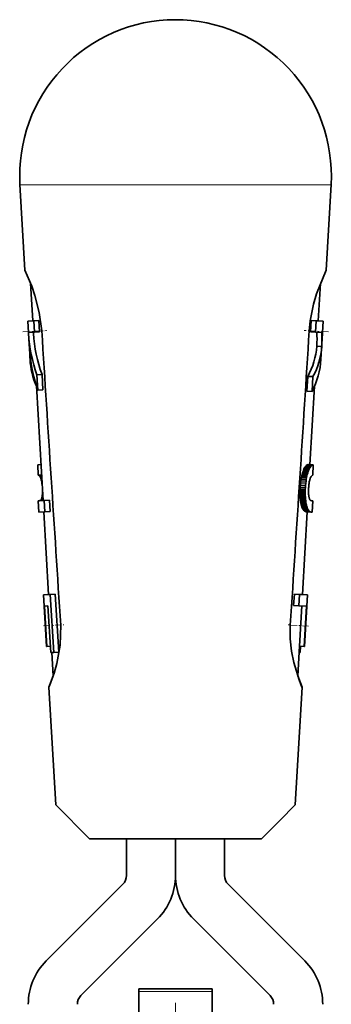
# Model space of a CAD drawing. Extents: x 8 to 406, y 8 to 280.
# Drawn here: x 188 to 205, y 113 to 167 of the extents above; entities that cross this region are included whole.
import ezdxf

# ---------------------------------------------------------------- set-up
doc = ezdxf.new("R2010")
doc.units = 0
doc.linetypes.add('DASHDOT', pattern=[18.5, 12, -3, 0.5, -3])

msp = doc.modelspace()

# ---------------------------------------------------------------- linework, layer by layer
at = {"color": 1, "lineweight": 35, "ltscale": 0.116455}
for p, q in [((188.611, 153.332), (188.342, 157.982)), ((204.978, 153.332), (205.247, 157.982))]:
    msp.add_line(p, q, dxfattribs=at)
at = {"color": 1, "lineweight": 35, "ltscale": 0.050881}
msp.add_line((189.036, 150.594), (188.919, 152.626), dxfattribs=at)
at = {"color": 1, "lineweight": 35, "ltscale": 0.050816}
msp.add_line((204.553, 150.594), (204.67, 152.623), dxfattribs=at)
at = {"color": 1, "lineweight": 35, "ltscale": 0.006668}
for p, q in [((189.036, 150.596), (188.77, 150.579)), ((203.96, 135.715), (203.694, 135.733))]:
    msp.add_line(p, q, dxfattribs=at)
at = {"color": 1, "lineweight": 35, "ltscale": 0.007991}
msp.add_line((188.77, 150.579), (189.089, 150.595), dxfattribs=at)
at = {"color": 1, "lineweight": 35, "ltscale": 0.015439}
for p, q in [((188.806, 149.962), (188.77, 150.579)), ((189.126, 149.979), (189.089, 150.595)), ((189.404, 149.995), (189.367, 150.611)), ((204.129, 149.998), (204.167, 150.614)), ((204.409, 149.981), (204.446, 150.598)), ((204.784, 149.962), (204.819, 150.579)), ((189.37, 140.205), (189.334, 140.821)), ((189.703, 140.222), (189.666, 140.838)), ((189.983, 140.238), (189.945, 140.854)), ((204.22, 140.205), (204.255, 140.821)), ((203.213, 135.137), (203.252, 135.754)), ((203.497, 135.121), (203.535, 135.737))]:
    msp.add_line(p, q, dxfattribs=at)
at = {"color": 1, "lineweight": 35, "ltscale": 0.008277}
msp.add_line((189.036, 150.594), (189.367, 150.611), dxfattribs=at)
at = {"color": 1, "lineweight": 35, "ltscale": 0.006953}
msp.add_line((189.367, 150.611), (189.089, 150.595), dxfattribs=at)
at = {"color": 1, "lineweight": 35, "ltscale": 0.009672}
msp.add_line((204.167, 150.614), (204.553, 150.594), dxfattribs=at)
at = {"color": 1, "lineweight": 35, "ltscale": 0.007004}
msp.add_line((204.167, 150.614), (204.446, 150.598), dxfattribs=at)
at = {"color": 1, "lineweight": 35, "ltscale": 0.009335}
msp.add_line((204.446, 150.598), (204.819, 150.579), dxfattribs=at)
at = {"color": 1, "lineweight": 35, "ltscale": 0.006667}
for p, q in [((204.819, 150.579), (204.553, 150.596)), ((204.473, 149.215), (204.739, 149.2))]:
    msp.add_line(p, q, dxfattribs=at)
at = {"color": 1, "linetype": 'DASHDOT', "lineweight": 13, "ltscale": 0.033556}
msp.add_line((188.491, 149.986), (189.831, 150.063), dxfattribs=at)
at = {"color": 1, "lineweight": 35, "ltscale": 0.008028}
msp.add_line((189.126, 149.979), (188.806, 149.962), dxfattribs=at)
at = {"color": 1, "lineweight": 35, "ltscale": 0.00174}
msp.add_line((188.81, 149.893), (188.806, 149.962), dxfattribs=at)
at = {"color": 1, "lineweight": 35, "ltscale": 0.034674}
msp.add_line((188.89, 148.508), (188.81, 149.893), dxfattribs=at)
at = {"color": 1, "lineweight": 35, "ltscale": 0.001739}
msp.add_line((189.076, 149.908), (189.072, 149.978), dxfattribs=at)
at = {"color": 1, "lineweight": 35, "ltscale": 0.006955}
msp.add_line((189.404, 149.995), (189.126, 149.979), dxfattribs=at)
at = {"color": 1, "linetype": 'DASHDOT', "lineweight": 13, "ltscale": 0.033973}
msp.add_line((205.112, 149.985), (203.755, 150.064), dxfattribs=at)
at = {"color": 1, "lineweight": 35, "ltscale": 0.007007}
for p, q in [((204.129, 149.998), (204.409, 149.981)), ((203.615, 140.659), (203.895, 140.643))]:
    msp.add_line(p, q, dxfattribs=at)
at = {"color": 1, "lineweight": 35, "ltscale": 0.008365}
msp.add_line((204.409, 149.981), (204.743, 149.964), dxfattribs=at)
at = {"color": 1, "lineweight": 35, "ltscale": 0.034715}
msp.add_line((204.7, 148.508), (204.78, 149.894), dxfattribs=at)
at = {"color": 1, "lineweight": 35, "ltscale": 0.001713}
for p, q in [((204.78, 149.894), (204.783, 149.962)), ((204.255, 140.821), (204.187, 140.824))]:
    msp.add_line(p, q, dxfattribs=at)
at = {"color": 1, "lineweight": 35, "ltscale": 0.006966}
msp.add_line((189.544, 147.681), (189.266, 147.665), dxfattribs=at)
at = {"color": 1, "lineweight": 35, "ltscale": 0.02093}
for p, q in [((189.316, 146.83), (189.266, 147.665)), ((189.595, 146.846), (189.544, 147.681))]:
    msp.add_line(p, q, dxfattribs=at)
at = {"color": 1, "lineweight": 35, "ltscale": 0.020373}
for p, q in [((203.932, 146.763), (203.982, 147.576)), ((204.213, 146.747), (204.262, 147.56))]:
    msp.add_line(p, q, dxfattribs=at)
at = {"color": 1, "lineweight": 35, "ltscale": 0.00702}
msp.add_line((203.982, 147.576), (204.262, 147.56), dxfattribs=at)
at = {"color": 1, "lineweight": 35, "ltscale": 0.155639}
msp.add_line((189.6, 140.837), (189.241, 147.052), dxfattribs=at)
at = {"color": 1, "lineweight": 35, "ltscale": 0.106624}
msp.add_line((204.101, 142.78), (204.348, 147.038), dxfattribs=at)
at = {"color": 1, "lineweight": 35, "ltscale": 0.00697}
msp.add_line((189.595, 146.846), (189.316, 146.83), dxfattribs=at)
at = {"color": 1, "lineweight": 35, "ltscale": 0.007025}
msp.add_line((203.932, 146.763), (204.213, 146.747), dxfattribs=at)
at = {"color": 1, "lineweight": 35, "ltscale": 0.004521}
msp.add_line((189.488, 142.783), (189.307, 142.772), dxfattribs=at)
at = {"color": 1, "lineweight": 35, "ltscale": 0.013931}
msp.add_line((189.307, 142.772), (189.329, 142.215), dxfattribs=at)
at = {"color": 1, "lineweight": 35, "ltscale": 0.001085}
msp.add_line((203.858, 142.687), (203.886, 142.72), dxfattribs=at)
at = {"color": 1, "lineweight": 35, "ltscale": 0.000954203}
msp.add_line((203.886, 142.72), (203.913, 142.747), dxfattribs=at)
at = {"color": 1, "lineweight": 35, "ltscale": 0.006858}
msp.add_line((203.886, 142.72), (204.16, 142.704), dxfattribs=at)
at = {"color": 1, "lineweight": 35, "ltscale": 0.000832157}
msp.add_line((203.913, 142.747), (203.94, 142.766), dxfattribs=at)
at = {"color": 1, "lineweight": 35, "ltscale": 0.006835}
msp.add_line((203.913, 142.747), (204.186, 142.731), dxfattribs=at)
at = {"color": 1, "lineweight": 35, "ltscale": 0.000722497}
msp.add_line((203.94, 142.766), (203.966, 142.779), dxfattribs=at)
at = {"color": 1, "lineweight": 35, "ltscale": 0.006811}
for p, q in [((203.94, 142.766), (204.212, 142.751)), ((203.798, 140.263), (204.07, 140.247))]:
    msp.add_line(p, q, dxfattribs=at)
at = {"color": 1, "lineweight": 35, "ltscale": 0.000630644}
msp.add_line((203.966, 142.779), (203.99, 142.786), dxfattribs=at)
at = {"color": 1, "lineweight": 35, "ltscale": 0.006788}
msp.add_line((203.966, 142.779), (204.237, 142.764), dxfattribs=at)
at = {"color": 1, "lineweight": 35, "ltscale": 0.000568065}
msp.add_line((204.013, 142.785), (203.99, 142.786), dxfattribs=at)
at = {"color": 1, "lineweight": 35, "ltscale": 0.006766}
msp.add_line((203.99, 142.786), (204.26, 142.77), dxfattribs=at)
at = {"color": 1, "lineweight": 35, "ltscale": 0.006746}
msp.add_line((204.013, 142.785), (204.282, 142.77), dxfattribs=at)
at = {"color": 1, "lineweight": 35, "ltscale": 0.000938427}
msp.add_line((204.16, 142.704), (204.186, 142.731), dxfattribs=at)
at = {"color": 1, "lineweight": 35, "ltscale": 0.000814191}
msp.add_line((204.186, 142.731), (204.212, 142.751), dxfattribs=at)
at = {"color": 1, "lineweight": 35, "ltscale": 0.000702359}
msp.add_line((204.212, 142.751), (204.237, 142.764), dxfattribs=at)
at = {"color": 1, "lineweight": 35, "ltscale": 0.000610392}
msp.add_line((204.237, 142.764), (204.26, 142.77), dxfattribs=at)
at = {"color": 1, "lineweight": 35, "ltscale": 0.000547452}
msp.add_line((204.282, 142.77), (204.26, 142.77), dxfattribs=at)
at = {"color": 1, "lineweight": 35, "ltscale": 0.013928}
msp.add_line((204.282, 142.77), (204.261, 142.213), dxfattribs=at)
at = {"color": 1, "lineweight": 35, "ltscale": 0.004792}
msp.add_line((189.52, 142.226), (189.329, 142.215), dxfattribs=at)
at = {"color": 1, "lineweight": 35, "ltscale": 0.000413198}
msp.add_line((189.344, 142.21), (189.329, 142.215), dxfattribs=at)
at = {"color": 1, "lineweight": 35, "ltscale": 0.004407}
msp.add_line((189.52, 142.22), (189.344, 142.21), dxfattribs=at)
at = {"color": 1, "lineweight": 35, "ltscale": 0.000454304}
msp.add_line((189.361, 142.202), (189.344, 142.21), dxfattribs=at)
at = {"color": 1, "lineweight": 35, "ltscale": 0.004012}
for p, q in [((189.521, 142.211), (189.361, 142.202)), ((190.176, 132.591), (190.015, 132.583))]:
    msp.add_line(p, q, dxfattribs=at)
at = {"color": 1, "lineweight": 35, "ltscale": 0.000499505}
msp.add_line((189.377, 142.191), (189.361, 142.202), dxfattribs=at)
at = {"color": 1, "lineweight": 35, "ltscale": 0.003616}
msp.add_line((189.522, 142.199), (189.377, 142.191), dxfattribs=at)
at = {"color": 1, "lineweight": 35, "ltscale": 0.000547008}
msp.add_line((189.394, 142.177), (189.377, 142.191), dxfattribs=at)
at = {"color": 1, "lineweight": 35, "ltscale": 0.003225}
msp.add_line((189.522, 142.184), (189.394, 142.177), dxfattribs=at)
at = {"color": 1, "lineweight": 35, "ltscale": 0.002308}
msp.add_line((203.635, 142.093), (203.655, 142.183), dxfattribs=at)
at = {"color": 1, "lineweight": 35, "ltscale": 0.002175}
msp.add_line((203.655, 142.183), (203.676, 142.267), dxfattribs=at)
at = {"color": 1, "lineweight": 35, "ltscale": 0.007051}
msp.add_line((203.655, 142.183), (203.936, 142.167), dxfattribs=at)
at = {"color": 1, "lineweight": 35, "ltscale": 0.002044}
msp.add_line((203.676, 142.267), (203.699, 142.346), dxfattribs=at)
at = {"color": 1, "lineweight": 35, "ltscale": 0.007035}
msp.add_line((203.676, 142.267), (203.957, 142.251), dxfattribs=at)
at = {"color": 1, "lineweight": 35, "ltscale": 0.001916}
msp.add_line((203.699, 142.346), (203.723, 142.419), dxfattribs=at)
at = {"color": 1, "lineweight": 35, "ltscale": 0.007017}
msp.add_line((203.699, 142.346), (203.979, 142.33), dxfattribs=at)
at = {"color": 1, "lineweight": 35, "ltscale": 0.001789}
msp.add_line((203.723, 142.419), (203.748, 142.486), dxfattribs=at)
at = {"color": 1, "lineweight": 35, "ltscale": 0.006997}
msp.add_line((203.723, 142.419), (204.002, 142.403), dxfattribs=at)
at = {"color": 1, "lineweight": 35, "ltscale": 0.001652}
msp.add_line((203.748, 142.486), (203.775, 142.546), dxfattribs=at)
at = {"color": 1, "lineweight": 35, "ltscale": 0.006975}
msp.add_line((203.748, 142.486), (204.027, 142.469), dxfattribs=at)
at = {"color": 1, "lineweight": 35, "ltscale": 0.001505}
msp.add_line((203.775, 142.546), (203.802, 142.6), dxfattribs=at)
at = {"color": 1, "lineweight": 35, "ltscale": 0.006954}
msp.add_line((203.775, 142.546), (204.053, 142.53), dxfattribs=at)
at = {"color": 1, "lineweight": 35, "ltscale": 0.001361}
msp.add_line((203.802, 142.6), (203.83, 142.647), dxfattribs=at)
at = {"color": 1, "lineweight": 35, "ltscale": 0.00693}
msp.add_line((203.802, 142.6), (204.079, 142.584), dxfattribs=at)
at = {"color": 1, "lineweight": 35, "ltscale": 0.001221}
msp.add_line((203.83, 142.647), (203.858, 142.687), dxfattribs=at)
at = {"color": 1, "lineweight": 35, "ltscale": 0.006907}
msp.add_line((203.83, 142.647), (204.106, 142.631), dxfattribs=at)
at = {"color": 1, "lineweight": 35, "ltscale": 0.006882}
for p, q in [((203.858, 142.687), (204.133, 142.671)), ((203.727, 140.346), (204.002, 140.33))]:
    msp.add_line(p, q, dxfattribs=at)
at = {"color": 1, "lineweight": 35, "ltscale": 0.002172}
msp.add_line((203.936, 142.167), (203.957, 142.251), dxfattribs=at)
at = {"color": 1, "lineweight": 35, "ltscale": 0.002041}
msp.add_line((203.957, 142.251), (203.979, 142.33), dxfattribs=at)
at = {"color": 1, "lineweight": 35, "ltscale": 0.001911}
msp.add_line((203.979, 142.33), (204.002, 142.403), dxfattribs=at)
at = {"color": 1, "lineweight": 35, "ltscale": 0.001783}
for p, q in [((204.002, 142.403), (204.027, 142.469)), ((203.562, 141.166), (203.564, 141.095))]:
    msp.add_line(p, q, dxfattribs=at)
at = {"color": 1, "lineweight": 35, "ltscale": 0.001644}
msp.add_line((204.027, 142.469), (204.053, 142.53), dxfattribs=at)
at = {"color": 1, "lineweight": 35, "ltscale": 0.001496}
msp.add_line((204.053, 142.53), (204.079, 142.584), dxfattribs=at)
at = {"color": 1, "lineweight": 35, "ltscale": 0.001351}
msp.add_line((204.079, 142.584), (204.106, 142.631), dxfattribs=at)
at = {"color": 1, "lineweight": 35, "ltscale": 0.001208}
for p, q in [((204.106, 142.631), (204.133, 142.671)), ((204.058, 141.81), (204.066, 141.858))]:
    msp.add_line(p, q, dxfattribs=at)
at = {"color": 1, "lineweight": 35, "ltscale": 0.00107}
for p, q in [((204.133, 142.671), (204.16, 142.704)), ((203.93, 140.501), (203.943, 140.46))]:
    msp.add_line(p, q, dxfattribs=at)
at = {"color": 1, "lineweight": 35, "ltscale": 0.000550022}
msp.add_line((204.196, 142.174), (204.212, 142.188), dxfattribs=at)
at = {"color": 1, "lineweight": 35, "ltscale": 0.000501875}
msp.add_line((204.212, 142.188), (204.229, 142.2), dxfattribs=at)
at = {"color": 1, "lineweight": 35, "ltscale": 0.00045671}
msp.add_line((204.229, 142.2), (204.245, 142.208), dxfattribs=at)
at = {"color": 1, "lineweight": 35, "ltscale": 0.000414731}
msp.add_line((204.245, 142.208), (204.261, 142.213), dxfattribs=at)
at = {"color": 1, "lineweight": 35, "ltscale": 0.000597854}
msp.add_line((189.41, 142.159), (189.394, 142.177), dxfattribs=at)
at = {"color": 1, "lineweight": 35, "ltscale": 0.002843}
msp.add_line((189.523, 142.166), (189.41, 142.159), dxfattribs=at)
at = {"color": 1, "lineweight": 35, "ltscale": 0.000651288}
msp.add_line((189.426, 142.138), (189.41, 142.159), dxfattribs=at)
at = {"color": 1, "lineweight": 35, "ltscale": 0.002477}
msp.add_line((189.525, 142.144), (189.426, 142.138), dxfattribs=at)
at = {"color": 1, "lineweight": 35, "ltscale": 0.000707299}
msp.add_line((189.441, 142.115), (189.426, 142.138), dxfattribs=at)
at = {"color": 1, "lineweight": 35, "ltscale": 0.002131}
msp.add_line((189.526, 142.12), (189.441, 142.115), dxfattribs=at)
at = {"color": 1, "lineweight": 35, "ltscale": 0.000765588}
msp.add_line((189.455, 142.088), (189.441, 142.115), dxfattribs=at)
at = {"color": 1, "lineweight": 35, "ltscale": 0.00181}
msp.add_line((189.528, 142.092), (189.455, 142.088), dxfattribs=at)
at = {"color": 1, "lineweight": 35, "ltscale": 0.000826511}
msp.add_line((189.469, 142.057), (189.455, 142.088), dxfattribs=at)
at = {"color": 1, "lineweight": 35, "ltscale": 0.001517}
msp.add_line((189.53, 142.061), (189.469, 142.057), dxfattribs=at)
at = {"color": 1, "lineweight": 35, "ltscale": 0.000890372}
msp.add_line((189.481, 142.024), (189.469, 142.057), dxfattribs=at)
at = {"color": 1, "lineweight": 35, "ltscale": 0.001257}
msp.add_line((189.531, 142.027), (189.481, 142.024), dxfattribs=at)
at = {"color": 1, "lineweight": 35, "ltscale": 0.000953595}
msp.add_line((189.493, 141.988), (189.481, 142.024), dxfattribs=at)
at = {"color": 1, "lineweight": 35, "ltscale": 0.001023}
msp.add_line((189.534, 141.99), (189.493, 141.988), dxfattribs=at)
at = {"color": 1, "lineweight": 35, "ltscale": 0.001016}
msp.add_line((189.504, 141.948), (189.493, 141.988), dxfattribs=at)
at = {"color": 1, "lineweight": 35, "ltscale": 0.000809292}
msp.add_line((189.536, 141.95), (189.504, 141.948), dxfattribs=at)
at = {"color": 1, "lineweight": 35, "ltscale": 0.001079}
msp.add_line((189.514, 141.907), (189.504, 141.948), dxfattribs=at)
at = {"color": 1, "lineweight": 35, "ltscale": 0.000616735}
msp.add_line((189.538, 141.908), (189.514, 141.907), dxfattribs=at)
at = {"color": 1, "lineweight": 35, "ltscale": 0.001143}
for p, q in [((189.523, 141.862), (189.514, 141.907)), ((203.918, 140.545), (203.93, 140.501))]:
    msp.add_line(p, q, dxfattribs=at)
at = {"color": 1, "lineweight": 35, "ltscale": 0.000446692}
msp.add_line((189.541, 141.863), (189.523, 141.862), dxfattribs=at)
at = {"color": 1, "lineweight": 35, "ltscale": 0.001207}
msp.add_line((189.532, 141.814), (189.523, 141.862), dxfattribs=at)
at = {"color": 1, "lineweight": 35, "ltscale": 0.001273}
msp.add_line((189.54, 141.764), (189.532, 141.814), dxfattribs=at)
at = {"color": 1, "lineweight": 35, "ltscale": 0.00134}
for p, q in [((189.546, 141.711), (189.54, 141.764)), ((204.043, 141.707), (204.05, 141.76))]:
    msp.add_line(p, q, dxfattribs=at)
at = {"color": 1, "lineweight": 35, "ltscale": 0.001406}
msp.add_line((189.552, 141.655), (189.546, 141.711), dxfattribs=at)
at = {"color": 1, "lineweight": 35, "ltscale": 0.000413545}
msp.add_line((189.554, 141.638), (189.552, 141.655), dxfattribs=at)
at = {"color": 1, "lineweight": 35, "ltscale": 0.003001}
msp.add_line((203.57, 141.553), (203.578, 141.673), dxfattribs=at)
at = {"color": 1, "lineweight": 35, "ltscale": 0.002858}
for p, q in [((203.578, 141.673), (203.589, 141.787)), ((203.862, 141.657), (203.873, 141.77))]:
    msp.add_line(p, q, dxfattribs=at)
at = {"color": 1, "lineweight": 35, "ltscale": 0.007099}
msp.add_line((203.578, 141.673), (203.862, 141.657), dxfattribs=at)
at = {"color": 1, "lineweight": 35, "ltscale": 0.002718}
msp.add_line((203.589, 141.787), (203.603, 141.895), dxfattribs=at)
at = {"color": 1, "lineweight": 35, "ltscale": 0.007094}
msp.add_line((203.589, 141.787), (203.873, 141.77), dxfattribs=at)
at = {"color": 1, "lineweight": 35, "ltscale": 0.002579}
for p, q in [((203.603, 141.895), (203.618, 141.997)), ((203.886, 141.878), (203.901, 141.98))]:
    msp.add_line(p, q, dxfattribs=at)
at = {"color": 1, "lineweight": 35, "ltscale": 0.007087}
msp.add_line((203.603, 141.895), (203.886, 141.878), dxfattribs=at)
at = {"color": 1, "lineweight": 35, "ltscale": 0.002442}
msp.add_line((203.618, 141.997), (203.635, 142.093), dxfattribs=at)
at = {"color": 1, "lineweight": 35, "ltscale": 0.007077}
msp.add_line((203.618, 141.997), (203.901, 141.98), dxfattribs=at)
at = {"color": 1, "lineweight": 35, "ltscale": 0.007065}
msp.add_line((203.635, 142.093), (203.918, 142.077), dxfattribs=at)
at = {"color": 1, "lineweight": 35, "ltscale": 0.003}
msp.add_line((203.853, 141.537), (203.862, 141.657), dxfattribs=at)
at = {"color": 1, "lineweight": 35, "ltscale": 0.002717}
msp.add_line((203.873, 141.77), (203.886, 141.878), dxfattribs=at)
at = {"color": 1, "lineweight": 35, "ltscale": 0.002441}
msp.add_line((203.901, 141.98), (203.918, 142.077), dxfattribs=at)
at = {"color": 1, "lineweight": 35, "ltscale": 0.002305}
msp.add_line((203.918, 142.077), (203.936, 142.167), dxfattribs=at)
at = {"color": 1, "lineweight": 35, "ltscale": 0.001474}
msp.add_line((204.032, 141.592), (204.037, 141.651), dxfattribs=at)
at = {"color": 1, "lineweight": 35, "ltscale": 0.001407}
msp.add_line((204.037, 141.651), (204.043, 141.707), dxfattribs=at)
at = {"color": 1, "lineweight": 35, "ltscale": 0.001274}
msp.add_line((204.05, 141.76), (204.058, 141.81), dxfattribs=at)
at = {"color": 1, "lineweight": 35, "ltscale": 0.001144}
msp.add_line((204.066, 141.858), (204.076, 141.903), dxfattribs=at)
at = {"color": 1, "lineweight": 35, "ltscale": 0.001081}
msp.add_line((204.076, 141.903), (204.086, 141.945), dxfattribs=at)
at = {"color": 1, "lineweight": 35, "ltscale": 0.001017}
msp.add_line((204.086, 141.945), (204.097, 141.984), dxfattribs=at)
at = {"color": 1, "lineweight": 35, "ltscale": 0.000955414}
msp.add_line((204.097, 141.984), (204.108, 142.02), dxfattribs=at)
at = {"color": 1, "lineweight": 35, "ltscale": 0.000892161}
msp.add_line((204.108, 142.02), (204.12, 142.054), dxfattribs=at)
at = {"color": 1, "lineweight": 35, "ltscale": 0.00082895}
msp.add_line((204.12, 142.054), (204.134, 142.084), dxfattribs=at)
at = {"color": 1, "lineweight": 35, "ltscale": 0.00076828}
msp.add_line((204.134, 142.084), (204.148, 142.111), dxfattribs=at)
at = {"color": 1, "lineweight": 35, "ltscale": 0.000709872}
msp.add_line((204.148, 142.111), (204.164, 142.135), dxfattribs=at)
at = {"color": 1, "lineweight": 35, "ltscale": 0.000654014}
msp.add_line((204.164, 142.135), (204.18, 142.156), dxfattribs=at)
at = {"color": 1, "lineweight": 35, "ltscale": 0.000600931}
msp.add_line((204.18, 142.156), (204.196, 142.174), dxfattribs=at)
at = {"color": 1, "lineweight": 35, "ltscale": 0.000830059}
msp.add_line((189.557, 141.133), (189.554, 141.1), dxfattribs=at)
at = {"color": 1, "lineweight": 35, "ltscale": 0.000869704}
msp.add_line((189.561, 141.167), (189.557, 141.133), dxfattribs=at)
at = {"color": 1, "lineweight": 35, "ltscale": 0.000643841}
msp.add_line((189.583, 141.134), (189.557, 141.133), dxfattribs=at)
at = {"color": 1, "lineweight": 35, "ltscale": 0.000899641}
msp.add_line((189.563, 141.203), (189.561, 141.167), dxfattribs=at)
at = {"color": 1, "lineweight": 35, "ltscale": 0.000513155}
msp.add_line((189.581, 141.168), (189.561, 141.167), dxfattribs=at)
at = {"color": 1, "lineweight": 35, "ltscale": 0.000929163}
msp.add_line((189.565, 141.24), (189.563, 141.203), dxfattribs=at)
at = {"color": 1, "lineweight": 35, "ltscale": 0.000395462}
msp.add_line((189.579, 141.204), (189.563, 141.203), dxfattribs=at)
at = {"color": 1, "lineweight": 35, "ltscale": 0.000959685}
msp.add_line((189.567, 141.279), (189.565, 141.24), dxfattribs=at)
at = {"color": 1, "lineweight": 35, "ltscale": 0.001052}
msp.add_line((189.567, 141.401), (189.568, 141.359), dxfattribs=at)
at = {"color": 1, "lineweight": 35, "ltscale": 0.000990502}
msp.add_line((189.568, 141.318), (189.567, 141.279), dxfattribs=at)
at = {"color": 1, "lineweight": 35, "ltscale": 0.001021}
msp.add_line((189.568, 141.359), (189.568, 141.318), dxfattribs=at)
at = {"color": 1, "lineweight": 35, "ltscale": 0.001885}
for p, q in [((203.561, 141.315), (203.56, 141.239)), ((203.844, 141.298), (203.844, 141.223))]:
    msp.add_line(p, q, dxfattribs=at)
at = {"color": 1, "lineweight": 35, "ltscale": 0.001834}
msp.add_line((203.56, 141.239), (203.562, 141.166), dxfattribs=at)
at = {"color": 1, "lineweight": 35, "ltscale": 0.007093}
msp.add_line((203.56, 141.239), (203.844, 141.223), dxfattribs=at)
at = {"color": 1, "lineweight": 35, "ltscale": 0.001937}
for p, q in [((203.562, 141.392), (203.561, 141.315)), ((203.846, 141.376), (203.844, 141.298))]:
    msp.add_line(p, q, dxfattribs=at)
at = {"color": 1, "lineweight": 35, "ltscale": 0.007097}
msp.add_line((203.561, 141.315), (203.844, 141.298), dxfattribs=at)
at = {"color": 1, "lineweight": 35, "ltscale": 0.001989}
for p, q in [((203.565, 141.472), (203.562, 141.392)), ((203.849, 141.455), (203.846, 141.376))]:
    msp.add_line(p, q, dxfattribs=at)
at = {"color": 1, "lineweight": 35, "ltscale": 0.0071}
msp.add_line((203.562, 141.392), (203.846, 141.376), dxfattribs=at)
at = {"color": 1, "lineweight": 35, "ltscale": 0.007088}
msp.add_line((203.562, 141.166), (203.845, 141.15), dxfattribs=at)
at = {"color": 1, "lineweight": 35, "ltscale": 0.002042}
for p, q in [((203.57, 141.553), (203.565, 141.472)), ((203.853, 141.537), (203.849, 141.455))]:
    msp.add_line(p, q, dxfattribs=at)
at = {"color": 1, "lineweight": 35, "ltscale": 0.007101}
for p, q in [((203.565, 141.472), (203.849, 141.455)), ((203.57, 141.553), (203.853, 141.537))]:
    msp.add_line(p, q, dxfattribs=at)
at = {"color": 1, "lineweight": 35, "ltscale": 0.001833}
msp.add_line((203.844, 141.223), (203.845, 141.15), dxfattribs=at)
at = {"color": 1, "lineweight": 35, "ltscale": 0.001782}
msp.add_line((203.845, 141.15), (203.847, 141.078), dxfattribs=at)
at = {"color": 1, "lineweight": 35, "ltscale": 0.001083}
msp.add_line((204.023, 141.44), (204.022, 141.397), dxfattribs=at)
at = {"color": 1, "lineweight": 35, "ltscale": 0.001051}
msp.add_line((204.022, 141.397), (204.022, 141.355), dxfattribs=at)
at = {"color": 1, "lineweight": 35, "ltscale": 0.00102}
msp.add_line((204.022, 141.355), (204.022, 141.314), dxfattribs=at)
at = {"color": 1, "lineweight": 35, "ltscale": 0.000989739}
msp.add_line((204.022, 141.314), (204.023, 141.275), dxfattribs=at)
at = {"color": 1, "lineweight": 35, "ltscale": 0.005231}
msp.add_line((204.023, 141.417), (204.035, 141.626), dxfattribs=at)
at = {"color": 1, "lineweight": 35, "ltscale": 0.001114}
msp.add_line((204.025, 141.485), (204.023, 141.44), dxfattribs=at)
at = {"color": 1, "lineweight": 35, "ltscale": 0.000958923}
msp.add_line((204.023, 141.275), (204.024, 141.236), dxfattribs=at)
at = {"color": 1, "lineweight": 35, "ltscale": 0.000928401}
msp.add_line((204.024, 141.236), (204.026, 141.199), dxfattribs=at)
at = {"color": 1, "lineweight": 35, "ltscale": 0.001146}
msp.add_line((204.028, 141.531), (204.025, 141.485), dxfattribs=at)
at = {"color": 1, "lineweight": 35, "ltscale": 0.00089888}
msp.add_line((204.026, 141.199), (204.029, 141.163), dxfattribs=at)
at = {"color": 1, "lineweight": 35, "ltscale": 0.001542}
for p, q in [((204.028, 141.531), (204.032, 141.592)), ((203.512, 132.59), (203.574, 132.586))]:
    msp.add_line(p, q, dxfattribs=at)
at = {"color": 1, "lineweight": 35, "ltscale": 0.000868565}
msp.add_line((204.029, 141.163), (204.032, 141.129), dxfattribs=at)
at = {"color": 1, "lineweight": 35, "ltscale": 0.000828922}
msp.add_line((204.032, 141.129), (204.036, 141.096), dxfattribs=at)
at = {"color": 1, "lineweight": 35, "ltscale": 0.008313}
msp.add_line((189.666, 140.838), (189.334, 140.821), dxfattribs=at)
at = {"color": 1, "lineweight": 35, "ltscale": 0.001716}
msp.add_line((189.334, 140.821), (189.403, 140.826), dxfattribs=at)
at = {"color": 1, "lineweight": 35, "ltscale": 0.000277506}
msp.add_line((189.414, 140.827), (189.403, 140.826), dxfattribs=at)
at = {"color": 1, "lineweight": 35, "ltscale": 0.004674}
msp.add_line((189.6, 140.838), (189.414, 140.827), dxfattribs=at)
at = {"color": 1, "lineweight": 35, "ltscale": 0.000284984}
msp.add_line((189.425, 140.83), (189.414, 140.827), dxfattribs=at)
at = {"color": 1, "lineweight": 35, "ltscale": 0.004393}
msp.add_line((189.6, 140.84), (189.425, 140.83), dxfattribs=at)
at = {"color": 1, "lineweight": 35, "ltscale": 0.000292581}
msp.add_line((189.436, 140.834), (189.425, 140.83), dxfattribs=at)
at = {"color": 1, "lineweight": 35, "ltscale": 0.004112}
msp.add_line((189.6, 140.844), (189.436, 140.834), dxfattribs=at)
at = {"color": 1, "lineweight": 35, "ltscale": 0.000300657}
msp.add_line((189.447, 140.839), (189.436, 140.834), dxfattribs=at)
at = {"color": 1, "lineweight": 35, "ltscale": 0.003833}
msp.add_line((189.6, 140.848), (189.447, 140.839), dxfattribs=at)
at = {"color": 1, "lineweight": 35, "ltscale": 0.00030912}
msp.add_line((189.457, 140.846), (189.447, 140.839), dxfattribs=at)
at = {"color": 1, "lineweight": 35, "ltscale": 0.00356}
msp.add_line((189.599, 140.854), (189.457, 140.846), dxfattribs=at)
at = {"color": 1, "lineweight": 35, "ltscale": 0.000318147}
msp.add_line((189.467, 140.853), (189.457, 140.846), dxfattribs=at)
at = {"color": 1, "lineweight": 35, "ltscale": 0.000328561}
msp.add_line((189.477, 140.862), (189.467, 140.853), dxfattribs=at)
at = {"color": 1, "lineweight": 35, "ltscale": 0.003296}
msp.add_line((189.599, 140.861), (189.467, 140.853), dxfattribs=at)
at = {"color": 1, "lineweight": 35, "ltscale": 0.000340396}
msp.add_line((189.486, 140.872), (189.477, 140.862), dxfattribs=at)
at = {"color": 1, "lineweight": 35, "ltscale": 0.003041}
msp.add_line((189.598, 140.869), (189.477, 140.862), dxfattribs=at)
at = {"color": 1, "lineweight": 35, "ltscale": 0.000353251}
msp.add_line((189.494, 140.884), (189.486, 140.872), dxfattribs=at)
at = {"color": 1, "lineweight": 35, "ltscale": 0.0028}
msp.add_line((189.598, 140.879), (189.486, 140.872), dxfattribs=at)
at = {"color": 1, "lineweight": 35, "ltscale": 0.000368326}
msp.add_line((189.502, 140.896), (189.494, 140.884), dxfattribs=at)
at = {"color": 1, "lineweight": 35, "ltscale": 0.002574}
msp.add_line((189.597, 140.89), (189.494, 140.884), dxfattribs=at)
at = {"color": 1, "lineweight": 35, "ltscale": 0.000397837}
msp.add_line((189.509, 140.911), (189.502, 140.896), dxfattribs=at)
at = {"color": 1, "lineweight": 35, "ltscale": 0.002366}
msp.add_line((189.597, 140.902), (189.502, 140.896), dxfattribs=at)
at = {"color": 1, "lineweight": 35, "ltscale": 0.000442564}
msp.add_line((189.516, 140.927), (189.509, 140.911), dxfattribs=at)
at = {"color": 1, "lineweight": 35, "ltscale": 0.002168}
msp.add_line((189.596, 140.916), (189.509, 140.911), dxfattribs=at)
at = {"color": 1, "lineweight": 35, "ltscale": 0.000488143}
msp.add_line((189.522, 140.945), (189.516, 140.927), dxfattribs=at)
at = {"color": 1, "lineweight": 35, "ltscale": 0.001975}
msp.add_line((189.595, 140.931), (189.516, 140.927), dxfattribs=at)
at = {"color": 1, "lineweight": 35, "ltscale": 0.000535248}
msp.add_line((189.529, 140.966), (189.522, 140.945), dxfattribs=at)
at = {"color": 1, "lineweight": 35, "ltscale": 0.001786}
msp.add_line((189.594, 140.949), (189.522, 140.945), dxfattribs=at)
at = {"color": 1, "lineweight": 35, "ltscale": 0.000582888}
msp.add_line((189.534, 140.988), (189.529, 140.966), dxfattribs=at)
at = {"color": 1, "lineweight": 35, "ltscale": 0.001603}
msp.add_line((189.593, 140.969), (189.529, 140.966), dxfattribs=at)
at = {"color": 1, "lineweight": 35, "ltscale": 0.0006319}
msp.add_line((189.54, 141.013), (189.534, 140.988), dxfattribs=at)
at = {"color": 1, "lineweight": 35, "ltscale": 0.001426}
msp.add_line((189.591, 140.992), (189.534, 140.988), dxfattribs=at)
at = {"color": 1, "lineweight": 35, "ltscale": 0.000680087}
msp.add_line((189.545, 141.04), (189.54, 141.013), dxfattribs=at)
at = {"color": 1, "lineweight": 35, "ltscale": 0.001255}
msp.add_line((189.59, 141.016), (189.54, 141.013), dxfattribs=at)
at = {"color": 1, "lineweight": 35, "ltscale": 0.000730124}
msp.add_line((189.549, 141.069), (189.545, 141.04), dxfattribs=at)
at = {"color": 1, "lineweight": 35, "ltscale": 0.001091}
msp.add_line((189.588, 141.042), (189.545, 141.04), dxfattribs=at)
at = {"color": 1, "lineweight": 35, "ltscale": 0.000779945}
msp.add_line((189.554, 141.1), (189.549, 141.069), dxfattribs=at)
at = {"color": 1, "lineweight": 35, "ltscale": 0.000934646}
msp.add_line((189.587, 141.071), (189.549, 141.069), dxfattribs=at)
at = {"color": 1, "lineweight": 35, "ltscale": 0.000785212}
msp.add_line((189.585, 141.101), (189.554, 141.1), dxfattribs=at)
at = {"color": 1, "lineweight": 35, "ltscale": 0.008636}
msp.add_line((189.945, 140.854), (189.6, 140.837), dxfattribs=at)
at = {"color": 1, "lineweight": 35, "ltscale": 0.006989}
msp.add_line((189.945, 140.854), (189.666, 140.838), dxfattribs=at)
at = {"color": 1, "lineweight": 35, "ltscale": 0.001733}
msp.add_line((203.564, 141.095), (203.568, 141.025), dxfattribs=at)
at = {"color": 1, "lineweight": 35, "ltscale": 0.007082}
msp.add_line((203.564, 141.095), (203.847, 141.078), dxfattribs=at)
at = {"color": 1, "lineweight": 35, "ltscale": 0.001683}
msp.add_line((203.568, 141.025), (203.573, 140.958), dxfattribs=at)
at = {"color": 1, "lineweight": 35, "ltscale": 0.007074}
msp.add_line((203.568, 141.025), (203.85, 141.009), dxfattribs=at)
at = {"color": 1, "lineweight": 35, "ltscale": 0.001634}
msp.add_line((203.573, 140.958), (203.579, 140.893), dxfattribs=at)
at = {"color": 1, "lineweight": 35, "ltscale": 0.007066}
msp.add_line((203.573, 140.958), (203.855, 140.942), dxfattribs=at)
at = {"color": 1, "lineweight": 35, "ltscale": 0.001586}
msp.add_line((203.579, 140.893), (203.586, 140.83), dxfattribs=at)
at = {"color": 1, "lineweight": 35, "ltscale": 0.007056}
msp.add_line((203.579, 140.893), (203.861, 140.877), dxfattribs=at)
at = {"color": 1, "lineweight": 35, "ltscale": 0.001523}
msp.add_line((203.586, 140.83), (203.595, 140.77), dxfattribs=at)
at = {"color": 1, "lineweight": 35, "ltscale": 0.007045}
msp.add_line((203.586, 140.83), (203.868, 140.814), dxfattribs=at)
at = {"color": 1, "lineweight": 35, "ltscale": 0.001447}
msp.add_line((203.595, 140.77), (203.605, 140.713), dxfattribs=at)
at = {"color": 1, "lineweight": 35, "ltscale": 0.007033}
msp.add_line((203.595, 140.77), (203.876, 140.754), dxfattribs=at)
at = {"color": 1, "lineweight": 35, "ltscale": 0.001371}
msp.add_line((203.605, 140.713), (203.615, 140.659), dxfattribs=at)
at = {"color": 1, "lineweight": 35, "ltscale": 0.007021}
msp.add_line((203.605, 140.713), (203.885, 140.697), dxfattribs=at)
at = {"color": 1, "lineweight": 35, "ltscale": 0.001296}
msp.add_line((203.615, 140.659), (203.627, 140.608), dxfattribs=at)
at = {"color": 1, "lineweight": 35, "ltscale": 0.001222}
msp.add_line((203.627, 140.608), (203.639, 140.561), dxfattribs=at)
at = {"color": 1, "lineweight": 35, "ltscale": 0.006994}
msp.add_line((203.627, 140.608), (203.906, 140.592), dxfattribs=at)
at = {"color": 1, "lineweight": 35, "ltscale": 0.001732}
msp.add_line((203.847, 141.078), (203.85, 141.009), dxfattribs=at)
at = {"color": 1, "lineweight": 35, "ltscale": 0.001682}
msp.add_line((203.85, 141.009), (203.855, 140.942), dxfattribs=at)
at = {"color": 1, "lineweight": 35, "ltscale": 0.001632}
msp.add_line((203.855, 140.942), (203.861, 140.877), dxfattribs=at)
at = {"color": 1, "lineweight": 35, "ltscale": 0.001584}
msp.add_line((203.861, 140.877), (203.868, 140.814), dxfattribs=at)
at = {"color": 1, "lineweight": 35, "ltscale": 0.001521}
msp.add_line((203.868, 140.814), (203.876, 140.754), dxfattribs=at)
at = {"color": 1, "lineweight": 35, "ltscale": 0.001445}
msp.add_line((203.876, 140.754), (203.885, 140.697), dxfattribs=at)
at = {"color": 1, "lineweight": 35, "ltscale": 0.001367}
msp.add_line((203.885, 140.697), (203.895, 140.643), dxfattribs=at)
at = {"color": 1, "lineweight": 35, "ltscale": 0.001292}
msp.add_line((203.895, 140.643), (203.906, 140.592), dxfattribs=at)
at = {"color": 1, "lineweight": 35, "ltscale": 0.001217}
msp.add_line((203.906, 140.592), (203.918, 140.545), dxfattribs=at)
at = {"color": 1, "lineweight": 35, "ltscale": 0.000778433}
msp.add_line((204.036, 141.096), (204.04, 141.065), dxfattribs=at)
at = {"color": 1, "lineweight": 35, "ltscale": 0.000728617}
msp.add_line((204.04, 141.065), (204.045, 141.036), dxfattribs=at)
at = {"color": 1, "lineweight": 35, "ltscale": 0.000679338}
msp.add_line((204.045, 141.036), (204.05, 141.009), dxfattribs=at)
at = {"color": 1, "lineweight": 35, "ltscale": 0.000630037}
msp.add_line((204.05, 141.009), (204.055, 140.985), dxfattribs=at)
at = {"color": 1, "lineweight": 35, "ltscale": 0.000581779}
msp.add_line((204.055, 140.985), (204.061, 140.962), dxfattribs=at)
at = {"color": 1, "lineweight": 35, "ltscale": 0.000533421}
msp.add_line((204.061, 140.962), (204.067, 140.942), dxfattribs=at)
at = {"color": 1, "lineweight": 35, "ltscale": 0.000486704}
msp.add_line((204.067, 140.942), (204.073, 140.923), dxfattribs=at)
at = {"color": 1, "lineweight": 35, "ltscale": 0.000440803}
msp.add_line((204.073, 140.923), (204.08, 140.907), dxfattribs=at)
at = {"color": 1, "lineweight": 35, "ltscale": 0.000396471}
msp.add_line((204.08, 140.907), (204.087, 140.893), dxfattribs=at)
at = {"color": 1, "lineweight": 35, "ltscale": 0.00036637}
msp.add_line((204.087, 140.893), (204.095, 140.88), dxfattribs=at)
at = {"color": 1, "lineweight": 35, "ltscale": 0.000351718}
msp.add_line((204.095, 140.88), (204.103, 140.869), dxfattribs=at)
at = {"color": 1, "lineweight": 35, "ltscale": 0.000338411}
msp.add_line((204.103, 140.869), (204.112, 140.859), dxfattribs=at)
at = {"color": 1, "lineweight": 35, "ltscale": 0.00032676}
msp.add_line((204.112, 140.859), (204.122, 140.85), dxfattribs=at)
at = {"color": 1, "lineweight": 35, "ltscale": 0.000316319}
msp.add_line((204.122, 140.85), (204.132, 140.843), dxfattribs=at)
at = {"color": 1, "lineweight": 35, "ltscale": 0.000307549}
msp.add_line((204.132, 140.843), (204.143, 140.837), dxfattribs=at)
at = {"color": 1, "lineweight": 35, "ltscale": 0.000299361}
msp.add_line((204.143, 140.837), (204.154, 140.831), dxfattribs=at)
at = {"color": 1, "lineweight": 35, "ltscale": 0.00029133}
msp.add_line((204.154, 140.831), (204.165, 140.828), dxfattribs=at)
at = {"color": 1, "lineweight": 35, "ltscale": 0.00028413}
msp.add_line((204.165, 140.828), (204.176, 140.825), dxfattribs=at)
at = {"color": 1, "lineweight": 35, "ltscale": 0.002184}
msp.add_line((204.168, 140.827), (204.255, 140.821), dxfattribs=at)
at = {"color": 1, "lineweight": 35, "ltscale": 0.000277024}
msp.add_line((204.176, 140.825), (204.187, 140.824), dxfattribs=at)
at = {"color": 1, "lineweight": 35, "ltscale": 0.008355}
msp.add_line((189.703, 140.222), (189.37, 140.205), dxfattribs=at)
at = {"color": 1, "lineweight": 35, "ltscale": 0.112417}
for p, q in [((189.895, 135.731), (189.636, 140.22)), ((203.694, 135.731), (203.954, 140.22))]:
    msp.add_line(p, q, dxfattribs=at)
at = {"color": 1, "lineweight": 35, "ltscale": 0.006993}
msp.add_line((189.983, 140.238), (189.703, 140.222), dxfattribs=at)
at = {"color": 1, "lineweight": 35, "ltscale": 0.001148}
msp.add_line((203.639, 140.561), (203.652, 140.517), dxfattribs=at)
at = {"color": 1, "lineweight": 35, "ltscale": 0.006979}
msp.add_line((203.639, 140.561), (203.918, 140.545), dxfattribs=at)
at = {"color": 1, "lineweight": 35, "ltscale": 0.001076}
msp.add_line((203.652, 140.517), (203.666, 140.476), dxfattribs=at)
at = {"color": 1, "lineweight": 35, "ltscale": 0.006963}
msp.add_line((203.652, 140.517), (203.93, 140.501), dxfattribs=at)
at = {"color": 1, "lineweight": 35, "ltscale": 0.001003}
msp.add_line((203.666, 140.476), (203.68, 140.439), dxfattribs=at)
at = {"color": 1, "lineweight": 35, "ltscale": 0.006948}
msp.add_line((203.666, 140.476), (203.943, 140.46), dxfattribs=at)
at = {"color": 1, "lineweight": 35, "ltscale": 0.000933262}
msp.add_line((203.68, 140.439), (203.695, 140.405), dxfattribs=at)
at = {"color": 1, "lineweight": 35, "ltscale": 0.006932}
msp.add_line((203.68, 140.439), (203.957, 140.423), dxfattribs=at)
at = {"color": 1, "lineweight": 35, "ltscale": 0.000863913}
msp.add_line((203.695, 140.405), (203.711, 140.374), dxfattribs=at)
at = {"color": 1, "lineweight": 35, "ltscale": 0.006916}
msp.add_line((203.695, 140.405), (203.972, 140.389), dxfattribs=at)
at = {"color": 1, "lineweight": 35, "ltscale": 0.000805147}
msp.add_line((203.711, 140.374), (203.727, 140.346), dxfattribs=at)
at = {"color": 1, "lineweight": 35, "ltscale": 0.006899}
msp.add_line((203.711, 140.374), (203.986, 140.358), dxfattribs=at)
at = {"color": 1, "lineweight": 35, "ltscale": 0.000756721}
msp.add_line((203.727, 140.346), (203.744, 140.321), dxfattribs=at)
at = {"color": 1, "lineweight": 35, "ltscale": 0.000709728}
msp.add_line((203.744, 140.321), (203.762, 140.299), dxfattribs=at)
at = {"color": 1, "lineweight": 35, "ltscale": 0.006865}
msp.add_line((203.744, 140.321), (204.018, 140.305), dxfattribs=at)
at = {"color": 1, "lineweight": 35, "ltscale": 0.000663947}
msp.add_line((203.762, 140.299), (203.78, 140.279), dxfattribs=at)
at = {"color": 1, "lineweight": 35, "ltscale": 0.006847}
msp.add_line((203.762, 140.299), (204.035, 140.283), dxfattribs=at)
at = {"color": 1, "lineweight": 35, "ltscale": 0.000618807}
msp.add_line((203.78, 140.279), (203.798, 140.263), dxfattribs=at)
at = {"color": 1, "lineweight": 35, "ltscale": 0.006829}
msp.add_line((203.78, 140.279), (204.053, 140.264), dxfattribs=at)
at = {"color": 1, "lineweight": 35, "ltscale": 0.000575261}
msp.add_line((203.798, 140.263), (203.817, 140.249), dxfattribs=at)
at = {"color": 1, "lineweight": 35, "ltscale": 0.000532993}
msp.add_line((203.817, 140.249), (203.835, 140.238), dxfattribs=at)
at = {"color": 1, "lineweight": 35, "ltscale": 0.006793}
msp.add_line((203.817, 140.249), (204.088, 140.233), dxfattribs=at)
at = {"color": 1, "lineweight": 35, "ltscale": 0.000491786}
msp.add_line((203.835, 140.238), (203.853, 140.23), dxfattribs=at)
at = {"color": 1, "lineweight": 35, "ltscale": 0.006775}
msp.add_line((203.835, 140.238), (204.106, 140.223), dxfattribs=at)
at = {"color": 1, "lineweight": 35, "ltscale": 0.000453222}
msp.add_line((203.853, 140.23), (203.87, 140.225), dxfattribs=at)
at = {"color": 1, "lineweight": 35, "ltscale": 0.006758}
msp.add_line((203.853, 140.23), (204.123, 140.215), dxfattribs=at)
at = {"color": 1, "lineweight": 35, "ltscale": 0.000417349}
msp.add_line((203.87, 140.225), (203.887, 140.223), dxfattribs=at)
at = {"color": 1, "lineweight": 35, "ltscale": 0.006742}
msp.add_line((203.87, 140.225), (204.14, 140.21), dxfattribs=at)
at = {"color": 1, "lineweight": 35, "ltscale": 0.006727}
msp.add_line((203.887, 140.223), (204.156, 140.207), dxfattribs=at)
at = {"color": 1, "lineweight": 35, "ltscale": 0.000997437}
msp.add_line((203.943, 140.46), (203.957, 140.423), dxfattribs=at)
at = {"color": 1, "lineweight": 35, "ltscale": 0.000925718}
msp.add_line((203.957, 140.423), (203.972, 140.389), dxfattribs=at)
at = {"color": 1, "lineweight": 35, "ltscale": 0.000855635}
msp.add_line((203.972, 140.389), (203.986, 140.358), dxfattribs=at)
at = {"color": 1, "lineweight": 35, "ltscale": 0.000796167}
msp.add_line((203.986, 140.358), (204.002, 140.33), dxfattribs=at)
at = {"color": 1, "lineweight": 35, "ltscale": 0.000746142}
msp.add_line((204.002, 140.33), (204.018, 140.305), dxfattribs=at)
at = {"color": 1, "lineweight": 35, "ltscale": 0.000697738}
msp.add_line((204.018, 140.305), (204.035, 140.283), dxfattribs=at)
at = {"color": 1, "lineweight": 35, "ltscale": 0.000650734}
msp.add_line((204.035, 140.283), (204.053, 140.264), dxfattribs=at)
at = {"color": 1, "lineweight": 35, "ltscale": 0.000605086}
msp.add_line((204.053, 140.264), (204.07, 140.247), dxfattribs=at)
at = {"color": 1, "lineweight": 35, "ltscale": 0.00056051}
msp.add_line((204.07, 140.247), (204.088, 140.233), dxfattribs=at)
at = {"color": 1, "lineweight": 35, "ltscale": 0.000517387}
msp.add_line((204.088, 140.233), (204.106, 140.223), dxfattribs=at)
at = {"color": 1, "lineweight": 35, "ltscale": 0.000476031}
msp.add_line((204.106, 140.223), (204.123, 140.215), dxfattribs=at)
at = {"color": 1, "lineweight": 35, "ltscale": 0.000437297}
msp.add_line((204.123, 140.215), (204.14, 140.21), dxfattribs=at)
at = {"color": 1, "lineweight": 35, "ltscale": 0.000402455}
msp.add_line((204.14, 140.21), (204.156, 140.207), dxfattribs=at)
at = {"color": 1, "lineweight": 35, "ltscale": 0.001604}
msp.add_line((204.22, 140.205), (204.156, 140.207), dxfattribs=at)
at = {"color": 1, "lineweight": 35, "ltscale": 0.008888}
msp.add_line((189.629, 135.715), (189.984, 135.734), dxfattribs=at)
at = {"color": 1, "lineweight": 35, "ltscale": 0.00667}
msp.add_line((189.895, 135.733), (189.629, 135.715), dxfattribs=at)
at = {"color": 1, "lineweight": 35, "ltscale": 0.070191}
for p, q in [((189.791, 132.912), (189.629, 135.715)), ((203.798, 132.912), (203.96, 135.715))]:
    msp.add_line(p, q, dxfattribs=at)
at = {"color": 1, "lineweight": 35, "ltscale": 0.009251}
msp.add_line((189.895, 135.731), (190.265, 135.75), dxfattribs=at)
at = {"color": 1, "lineweight": 35, "ltscale": 0.007029}
msp.add_line((190.265, 135.75), (189.984, 135.734), dxfattribs=at)
at = {"color": 1, "lineweight": 35, "ltscale": 0.078707}
msp.add_line((190.176, 132.591), (189.984, 135.734), dxfattribs=at)
at = {"color": 1, "lineweight": 35, "ltscale": 0.078706}
msp.add_line((190.457, 132.607), (190.265, 135.75), dxfattribs=at)
at = {"color": 1, "lineweight": 35, "ltscale": 0.011077}
msp.add_line((203.252, 135.754), (203.694, 135.731), dxfattribs=at)
at = {"color": 1, "lineweight": 35, "ltscale": 0.007105}
msp.add_line((203.252, 135.754), (203.535, 135.737), dxfattribs=at)
at = {"color": 1, "lineweight": 35, "ltscale": 0.010639}
msp.add_line((203.535, 135.737), (203.96, 135.715), dxfattribs=at)
at = {"color": 1, "lineweight": 35, "ltscale": 0.004915}
msp.add_line((189.865, 135.109), (189.669, 135.099), dxfattribs=at)
at = {"color": 1, "lineweight": 35, "ltscale": 0.054752}
for p, q in [((189.795, 132.912), (189.669, 135.099)), ((203.525, 132.928), (203.651, 135.114)), ((203.791, 132.913), (203.918, 135.099))]:
    msp.add_line(p, q, dxfattribs=at)
at = {"color": 1, "lineweight": 35, "ltscale": 0.063267}
msp.add_line((190.015, 132.583), (189.865, 135.109), dxfattribs=at)
at = {"color": 1, "lineweight": 35, "ltscale": 0.00711}
msp.add_line((203.213, 135.137), (203.497, 135.121), dxfattribs=at)
at = {"color": 1, "lineweight": 35, "ltscale": 0.010522}
msp.add_line((203.497, 135.121), (203.918, 135.099), dxfattribs=at)
at = {"color": 1, "linetype": 'DASHDOT', "lineweight": 13, "ltscale": 0.027707}
msp.add_line((189.629, 134.025), (190.736, 134.089), dxfattribs=at)
at = {"color": 1, "linetype": 'DASHDOT', "lineweight": 13, "ltscale": 0.027715}
msp.add_line((204.03, 134.021), (202.923, 134.085), dxfattribs=at)
at = {"color": 1, "lineweight": 35, "ltscale": 9.88007e-05}
msp.add_line((189.791, 132.912), (189.795, 132.912), dxfattribs=at)
at = {"color": 1, "lineweight": 35, "ltscale": 0.005007}
msp.add_line((189.995, 132.924), (189.795, 132.912), dxfattribs=at)
at = {"color": 1, "lineweight": 35, "ltscale": 0.031897}
msp.add_line((190.151, 131.312), (190.077, 132.586), dxfattribs=at)
at = {"color": 1, "lineweight": 35, "ltscale": 0.00705}
msp.add_line((190.457, 132.607), (190.176, 132.591), dxfattribs=at)
at = {"color": 1, "lineweight": 35, "ltscale": 0.040461}
msp.add_line((203.439, 131.312), (203.532, 132.928), dxfattribs=at)
at = {"color": 1, "lineweight": 35, "ltscale": 0.006674}
msp.add_line((203.525, 132.928), (203.791, 132.913), dxfattribs=at)
at = {"color": 1, "lineweight": 35, "ltscale": 0.008464}
msp.add_line((203.574, 132.586), (203.594, 132.924), dxfattribs=at)
at = {"color": 1, "lineweight": 35, "ltscale": 0.000176635}
msp.add_line((203.791, 132.913), (203.798, 132.912), dxfattribs=at)
at = {"color": 1, "lineweight": 35, "ltscale": 0.160077}
for p, q in [((190.288, 124.31), (189.919, 130.703)), ((203.301, 124.31), (203.671, 130.703))]:
    msp.add_line(p, q, dxfattribs=at)
at = {"color": 1, "lineweight": 35, "ltscale": 0.065122}
msp.add_line((190.288, 124.31), (192.128, 122.466), dxfattribs=at)
at = {"color": 1, "lineweight": 35, "ltscale": 0.029721}
msp.add_line((202.462, 123.468), (203.301, 124.31), dxfattribs=at)
at = {"color": 1, "lineweight": 35, "ltscale": 0.0354}
msp.add_line((202.462, 123.468), (201.461, 122.466), dxfattribs=at)
at = {"color": 7, "lineweight": 35, "ltscale": 0.049734}
for p, q in [((194.128, 122.465), (194.128, 120.475)), ((199.461, 122.465), (199.461, 120.475))]:
    msp.add_line(p, q, dxfattribs=at)
at = {"color": 7, "lineweight": 35, "ltscale": 0.049718}
msp.add_line((196.795, 122.464), (196.795, 120.475), dxfattribs=at)
msp.add_line((196.795, 122.464), (196.795, 120.475), dxfattribs=at)
at = {"color": 7, "lineweight": 35, "ltscale": 0.14714}
for p, q in [((189.771, 115.852), (193.933, 120.014)), ((189.771, 115.842), (193.933, 120.004)), ((203.818, 115.852), (199.657, 120.014)), ((203.818, 115.842), (199.657, 120.004)), ((191.657, 113.957), (195.818, 118.118)), ((201.933, 113.957), (197.771, 118.118))]:
    msp.add_line(p, q, dxfattribs=at)
at = {"color": 7, "lineweight": 35, "ltscale": 0.003751}
for p, q in [((194.795, 114.172), (194.795, 114.322)), ((198.795, 114.172), (198.795, 114.322))]:
    msp.add_line(p, q, dxfattribs=at)
at = {"color": 7, "lineweight": 35, "ltscale": 0.1}
msp.add_line((194.795, 114.322), (198.795, 114.322), dxfattribs=at)
at = {"color": 7, "lineweight": 13, "ltscale": 0.1}
msp.add_line((194.795, 114.172), (198.795, 114.172), dxfattribs=at)
at = {"color": 7, "lineweight": 35, "ltscale": 0.108532}
for p, q in [((194.795, 114.172), (194.795, 109.831)), ((198.795, 114.172), (198.795, 109.831))]:
    msp.add_line(p, q, dxfattribs=at)
at = {"color": 7, "linetype": 'DASHDOT', "lineweight": 13}
msp.add_line((196.795, 68.764), (196.795, 113.564), dxfattribs=at)
at = {"color": 1, "lineweight": 35}
for points in [[(189.529, 150.043), (189.396, 151.048), (189.155, 151.971), (188.982, 152.465), (188.611, 153.332)], [(204.978, 153.332), (204.464, 152.061), (204.298, 151.501), (204.115, 150.585), (204.06, 150.043)], [(190.559, 134.075), (190.534, 132.975), (190.351, 131.98), (190.204, 131.471), (189.957, 130.796), (189.919, 130.703), (189.948, 130.775), (190.15, 131.314)], [(203.439, 131.314), (203.669, 130.707), (203.671, 130.703), (203.668, 130.708), (203.511, 131.108), (203.223, 132.038), (203.098, 132.657), (203.026, 133.331), (203.031, 134.075)]]:
    msp.add_lwpolyline(points, dxfattribs=at)
for centre, radius, start, end in [((196.795, 158.471), 8.467, 90.1085, 183.308), ((196.795, 158.471), 8.467, 356.692, 90.1085), ((196.64, 150.335), 7.843, 183.2296, 199.8996), ((196.639, 150.334), 7.575, 183.2243, 200.5016), ((8459.586, 675.307), 8286.721, 183.634202, 183.7448374), ((-8066.773, 675.351), 8287.499, 356.2552169, 356.3658356), ((196.333, 149.623), 8.151, 357.1332, 2.5083), ((196.319, 149.623), 8.431, 357.1181, 2.3139), ((200.558, 149.498), 3.926, 330.6899, 355.8584), ((200.699, 149.489), 4.052, 331.5752, 355.9025), ((197.114, 149.591), 8.273, 185.7121, 199.4987), ((193.178, 148.755), 4.295, 179.8382, 183.2982), ((193.201, 148.762), 4.319, 183.3672, 203.58), ((200.333, 148.769), 4.375, 332.4701, 356.5709)]:
    msp.add_arc(centre, radius, start, end, dxfattribs=at)
at = {"color": 7, "lineweight": 35}
for centre, radius, start, end in [((193.461, 120.475), 0.667, 315, 360), ((193.461, 120.475), 3.333, 315, 359.9999), ((200.128, 120.475), 3.333, 180.0001, 225), ((200.128, 120.475), 0.667, 180, 225), ((192.128, 113.485), 3.333, 135, 180), ((201.461, 113.485), 3.333, 0, 45), ((192.129, 113.485), 0.667, 135.0184, 179.9816), ((201.461, 113.485), 0.667, 0.0184, 44.9816)]:
    msp.add_arc(centre, radius, start, end, dxfattribs=at)
at = {"color": 1, "lineweight": 13}
msp.add_ellipse((196.795, 157.982), major_axis=(-8.453, 0), ratio=0.001031, start_param=0.000029, end_param=3.141457, dxfattribs=at)
at = {"color": 1, "lineweight": 35}
msp.add_ellipse((196.795, 122.471), major_axis=(-6.4, 0), ratio=0.001031, start_param=0.753693, end_param=2.3879, dxfattribs=at)

doc.saveas('drawing.dxf')
